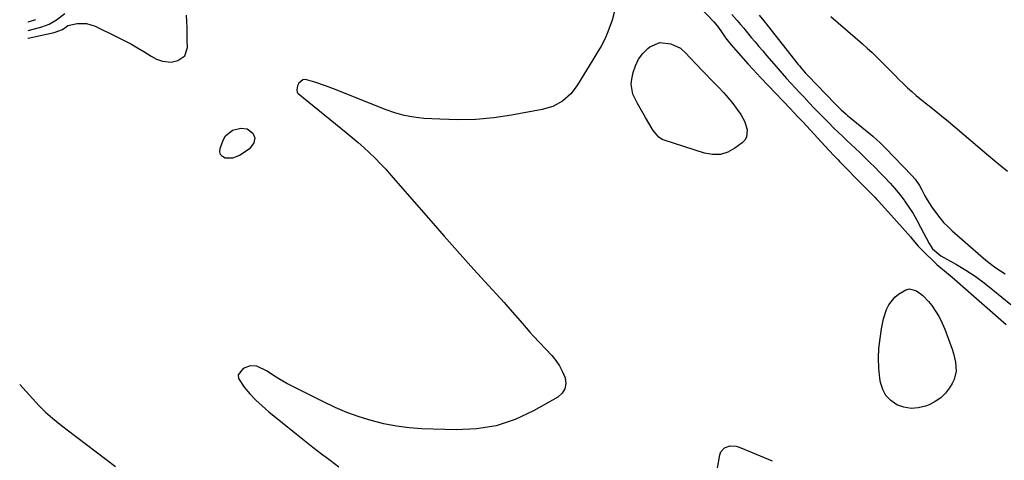
# Model space of a CAD drawing. Units: inches. Extents: x 1869705 to 1875104, y 453930 to 459332.
# Drawn here: x 1869781 to 1870208, y 457136 to 457327 of the extents above; entities that cross this region are included whole.
import ezdxf

# ---------------------------------------------------------------- set-up
doc = ezdxf.new("R2010")
doc.units = ezdxf.units.IN
doc.header["$MEASUREMENT"] = 0
for name, color, linetype in [('1', 7, 'Continuous'), ('7', 7, 'Continuous'), ('8', 7, 'Continuous')]:
    doc.layers.add(name, color=color, linetype=linetype)

msp = doc.modelspace()

# ---------------------------------------------------------------- linework, layer by layer
at = {"layer": '1', "color": 18}
msp.add_polyline3d([(1870132.82, 457328.88, 1634), (1870146.48, 457316.93, 1634), (1870148.6, 457315.05, 1634), (1870150.68, 457313.13, 1634), (1870152.73, 457311.18, 1634), (1870155.12, 457308.84, 1634), (1870156.93, 457307.02, 1634), (1870158.74, 457305.19, 1634), (1870160.55, 457303.35, 1634), (1870162.34, 457301.5, 1634), (1870164.16, 457299.69, 1634), (1870166.02, 457297.91, 1634), (1870167.93, 457296.19, 1634), (1870169.88, 457294.51, 1634), (1870173.05, 457291.87, 1634), (1870176.13, 457289.38, 1634), (1870179.23, 457286.92, 1634), (1870180.77, 457285.68, 1634), (1870183.82, 457283.15, 1634), (1870200.3, 457269.19, 1634), (1870204.88, 457265.39, 1634), (1870209.51, 457261.64, 1634)], dxfattribs=at)
at = {"layer": '7', "color": 18}
for points in [[(1870038.83, 457331.15, 1642), (1870037.89, 457327.31, 1642), (1870035.97, 457322.13, 1642), (1870034.63, 457318.96, 1642), (1870033.01, 457315.92, 1642), (1870031.24, 457312.96, 1642), (1870029.45, 457310.01, 1642), (1870022.76, 457299.09, 1642), (1870021.38, 457297.11, 1642), (1870019.85, 457295.26, 1642), (1870016.24, 457292.07, 1642), (1870012.06, 457289.71, 1642), (1870007.46, 457288.35, 1642), (1869994.18, 457285.98, 1642), (1869986.43, 457284.87, 1642), (1869978.67, 457284.14, 1642), (1869970.87, 457283.96, 1642), (1869963.05, 457284.15, 1642), (1869956.04, 457284.57, 1642), (1869951.76, 457285.04, 1642), (1869947.54, 457285.78, 1642), (1869943.41, 457286.93, 1642), (1869939.34, 457288.35, 1642), (1869917.99, 457297, 1642), (1869913.42, 457298.75, 1642), (1869908.77, 457300.31, 1642), (1869904.74, 457301.48, 1642), (1869903.59, 457301.27, 1642), (1869901.79, 457299.84, 1642), (1869901.17, 457298.67, 1642), (1869900.97, 457297.03, 1642), (1869901.1, 457295.86, 1642), (1869901.34, 457295.48, 1642), (1869901.5, 457295.32, 1642), (1869922.4, 457278.4, 1642), (1869924.98, 457276.27, 1642), (1869927.53, 457274.1, 1642), (1869930.02, 457271.87, 1642), (1869932.48, 457269.6, 1642), (1869934.87, 457267.26, 1642), (1869937.22, 457264.88, 1642), (1869939.5, 457262.44, 1642), (1869941.73, 457259.94, 1642), (1869959.06, 457239.97, 1642), (1869964.83, 457233.39, 1642), (1869970.62, 457226.83, 1642), (1869976.47, 457220.32, 1642), (1869982.35, 457213.84, 1642), (1869990.88, 457204.51, 1642), (1869992.51, 457202.71, 1642), (1869995.72, 457199.05, 1642), (1869998.87, 457195.35, 1642), (1870002.1, 457191.7, 1642), (1870003.75, 457189.91, 1642), (1870011.59, 457181.52, 1642), (1870013.42, 457179.3, 1642), (1870015.03, 457176.96, 1642), (1870016.33, 457174.43, 1642), (1870017.43, 457171.78, 1642), (1870017.68, 457169.29, 1642), (1870017.34, 457167.03, 1642), (1870016.1, 457165.11, 1642), (1870014.25, 457163.41, 1642), (1870003.67, 457157.39, 1642), (1869995.68, 457153.7, 1642), (1869987.45, 457150.93, 1642), (1869978.88, 457149.57, 1642), (1869970.08, 457149.15, 1642), (1869955.24, 457149.68, 1642), (1869949.67, 457150.08, 1642), (1869944.14, 457150.76, 1642), (1869938.68, 457151.84, 1642), (1869933.26, 457153.19, 1642), (1869927.94, 457154.89, 1642), (1869922.68, 457156.78, 1642), (1869917.54, 457158.95, 1642), (1869912.47, 457161.32, 1642), (1869898.36, 457168.4, 1642), (1869896.57, 457169.34, 1642), (1869893.1, 457171.39, 1642), (1869890.85, 457172.88, 1642), (1869888.03, 457174.7, 1642), (1869883.62, 457176.91, 1642), (1869880.62, 457176.98, 1642), (1869877.63, 457175.8, 1642), (1869875.5, 457173.12, 1642), (1869875.61, 457171.52, 1642), (1869878, 457167.76, 1642), (1869880.52, 457164.91, 1642), (1869883.15, 457162.15, 1642), (1869885.93, 457159.56, 1642), (1869888.82, 457157.07, 1642), (1869900.59, 457147.51, 1642), (1869904.24, 457144.58, 1642), (1869907.91, 457141.67, 1642), (1869911.61, 457138.8, 1642), (1869915.33, 457135.95, 1642), (1869919.09, 457133.16, 1642)], [(1869784.16, 457319.35, 1642), (1869784.34, 457319.41, 1642), (1869795.53, 457321.91, 1642), (1869799.18, 457323.26, 1642), (1869800.71, 457324.42, 1642), (1869801.5, 457324.92, 1642), (1869805.55, 457325.75, 1642), (1869809.57, 457325.81, 1642), (1869813.4, 457324.63, 1642), (1869823.1, 457319.9, 1642), (1869826, 457318.43, 1642), (1869828.86, 457316.9, 1642), (1869831.68, 457315.29, 1642), (1869834.47, 457313.62, 1642), (1869837.72, 457311.6, 1642), (1869840.06, 457310.33, 1642), (1869842.54, 457309.36, 1642), (1869846.38, 457309.03, 1642), (1869849.3, 457309.73, 1642), (1869852.32, 457311.81, 1642), (1869853.44, 457315.3, 1642), (1869853.38, 457318.74, 1642), (1869853.32, 457321.36, 1642), (1869853.26, 457323.99, 1642), (1869853.18, 457326.62, 1642), (1869853.08, 457329.44, 1642)], [(1869784.33, 457326.45, 1638), (1869787.58, 457327.53, 1638)], [(1870089.85, 457329.72, 1638), (1870092.12, 457327.12, 1638), (1870093.55, 457325.42, 1638), (1870094.95, 457323.7, 1638), (1870095.43, 457323.13, 1638), (1870098.25, 457319.76, 1638), (1870099.9, 457317.8, 1638), (1870101.56, 457315.84, 1638), (1870103.23, 457313.88, 1638), (1870104.89, 457311.93, 1638), (1870108.04, 457308.25, 1638), (1870109.86, 457306.14, 1638), (1870111.7, 457304.04, 1638), (1870113.56, 457301.95, 1638), (1870115.44, 457299.88, 1638), (1870117.33, 457297.82, 1638), (1870119.23, 457295.77, 1638), (1870121.14, 457293.73, 1638), (1870123.39, 457291.34, 1638), (1870125.46, 457289.19, 1638), (1870127.53, 457287.04, 1638), (1870129.62, 457284.9, 1638), (1870131.71, 457282.77, 1638), (1870134.12, 457280.36, 1638), (1870135.96, 457278.56, 1638), (1870137.82, 457276.78, 1638), (1870139.69, 457275.02, 1638), (1870141.58, 457273.26, 1638), (1870143.45, 457271.5, 1638), (1870145.31, 457269.72, 1638), (1870147.67, 457267.42, 1638), (1870149.77, 457265.37, 1638), (1870151.85, 457263.3, 1638), (1870153.92, 457261.22, 1638), (1870155.97, 457259.13, 1638), (1870158.52, 457256.42, 1638), (1870160.63, 457254.03, 1638), (1870162.64, 457251.56, 1638), (1870164.58, 457249.02, 1638), (1870164.77, 457248.76, 1638), (1870166.68, 457246, 1638), (1870168.5, 457243.19, 1638), (1870170.18, 457240.29, 1638), (1870171.77, 457237.34, 1638), (1870175.41, 457230.13, 1638), (1870176.95, 457227.81, 1638), (1870180.52, 457224.86, 1638), (1870187.27, 457221.03, 1638), (1870191.39, 457218.54, 1638), (1870195.41, 457215.92, 1638), (1870199.29, 457213.08, 1638), (1870203.07, 457210.1, 1638), (1870210.86, 457203.62, 1638)], [(1870101.68, 457329.37, 1636), (1870103.7, 457326.92, 1636), (1870105.23, 457324.99, 1636), (1870118.63, 457308.02, 1636), (1870119.14, 457307.38, 1636), (1870120.19, 457306.12, 1636), (1870121.83, 457304.28, 1636), (1870122.95, 457303.08, 1636), (1870134.57, 457290.97, 1636), (1870135.22, 457290.29, 1636), (1870137.25, 457288.32, 1636), (1870139.36, 457286.44, 1636), (1870140.08, 457285.83, 1636), (1870150.17, 457277.52, 1636), (1870151.01, 457276.82, 1636), (1870154.23, 457273.91, 1636), (1870156.54, 457271.62, 1636), (1870167.94, 457259.74, 1636), (1870169.39, 457258.08, 1636), (1870171.25, 457255.35, 1636), (1870172.35, 457253.44, 1636), (1870173.64, 457250.94, 1636), (1870174.57, 457249.23, 1636), (1870176.62, 457245.91, 1636), (1870177.74, 457244.32, 1636), (1870180.07, 457241.3, 1636), (1870181.75, 457239.35, 1636), (1870183.54, 457237.52, 1636), (1870185.42, 457235.76, 1636), (1870199.02, 457223.79, 1636), (1870200.77, 457222.33, 1636), (1870204.42, 457219.62, 1636), (1870208.45, 457216.99, 1636)], [(1870096.21, 457276.45, 1642), (1870095.41, 457275.11, 1642), (1870094.27, 457273.9, 1642), (1870091.15, 457271.58, 1642), (1870088.03, 457269.91, 1642), (1870084.81, 457268.88, 1642), (1870081.43, 457268.82, 1642), (1870077.94, 457269.39, 1642), (1870060.39, 457275.04, 1642), (1870059.55, 457275.39, 1642), (1870058.04, 457276.38, 1642), (1870055.69, 457279.23, 1642), (1870055.2, 457280.02, 1642), (1870052.29, 457285, 1642), (1870051.12, 457287.01, 1642), (1870048.81, 457291.03, 1642), (1870046.8, 457295.11, 1642), (1870046.15, 457299.4, 1642), (1870046.37, 457301.63, 1642), (1870046.98, 457304.45, 1642), (1870047.96, 457307.45, 1642), (1870049.28, 457310.24, 1642), (1870051.14, 457312.7, 1642), (1870053.35, 457314.95, 1642), (1870054.14, 457315.6, 1642), (1870058.56, 457317.56, 1642), (1870063.36, 457316.9, 1642), (1870067.51, 457315.01, 1642), (1870070.09, 457312.63, 1642), (1870071.28, 457311.29, 1642), (1870074.62, 457307.78, 1642), (1870076.6, 457305.71, 1642), (1870078.6, 457303.65, 1642), (1870080.6, 457301.59, 1642), (1870082.61, 457299.55, 1642), (1870083.99, 457298.15, 1642), (1870086.16, 457295.83, 1642), (1870088.25, 457293.45, 1642), (1870090.22, 457290.97, 1642), (1870092.11, 457288.42, 1642), (1870093.67, 457286.19, 1642), (1870095.41, 457283.06, 1642), (1870096.48, 457279.64, 1642), (1870096.21, 457276.45, 1642)], [(1869873.02, 457267.23, 1644), (1869869.76, 457267.34, 1644), (1869868.58, 457268.01, 1644), (1869867.76, 457268.88, 1644), (1869867.49, 457270.05, 1644), (1869867.58, 457271.41, 1644), (1869868.94, 457275.14, 1644), (1869869.99, 457276.97, 1644), (1869873.05, 457279.42, 1644), (1869876.65, 457280.27, 1644), (1869879.34, 457279.97, 1644), (1869881.81, 457278.16, 1644), (1869882.71, 457276.12, 1644), (1869882.27, 457273.93, 1644), (1869880.39, 457271.31, 1644), (1869879.85, 457270.89, 1644), (1869876.05, 457268.42, 1644), (1869873.02, 457267.23, 1644)], [(1870156.7, 457164.08, 1642), (1870155.29, 457166.77, 1642), (1870154.35, 457169.82, 1642), (1870154.08, 457171.69, 1642), (1870153.64, 457175.99, 1642), (1870153.46, 457180.29, 1642), (1870153.67, 457184.59, 1642), (1870154.13, 457188.88, 1642), (1870154.78, 457193.15, 1642), (1870155.18, 457195.3, 1642), (1870155.67, 457197.42, 1642), (1870157, 457201.57, 1642), (1870157.94, 457203.49, 1642), (1870160.52, 457206.79, 1642), (1870162.15, 457208.17, 1642), (1870165.37, 457210.08, 1642), (1870166.86, 457210.41, 1642), (1870169.92, 457209.67, 1642), (1870172.78, 457207.62, 1642), (1870175.17, 457205.04, 1642), (1870176.57, 457203.18, 1642), (1870178.24, 457200.75, 1642), (1870179.75, 457198.25, 1642), (1870181.05, 457195.63, 1642), (1870182.2, 457192.93, 1642), (1870185.45, 457184.25, 1642), (1870186.06, 457182.39, 1642), (1870186.91, 457178.59, 1642), (1870187.12, 457174.74, 1642), (1870186.26, 457171.1, 1642), (1870185.42, 457169.38, 1642), (1870184.29, 457167.52, 1642), (1870182.51, 457165.15, 1642), (1870180.47, 457163.08, 1642), (1870178.07, 457161.45, 1642), (1870175.42, 457160.11, 1642), (1870173.91, 457159.54, 1642), (1870170.75, 457158.77, 1642), (1870167.62, 457158.52, 1642), (1870164.52, 457159.05, 1642), (1870161.45, 457160.1, 1642), (1870158.83, 457161.91, 1642), (1870156.7, 457164.08, 1642)], [(1869780.59, 457168.97, 1644), (1869788.9, 457159.77, 1644), (1869790.3, 457158.3, 1644), (1869791.75, 457156.88, 1644), (1869794.83, 457154.23, 1644), (1869798.03, 457151.72, 1644), (1869801.26, 457149.24, 1644), (1869822.21, 457133.22, 1644)], [(1870081.54, 457120.95, 1642), (1870084.59, 457138.4, 1642), (1870085.03, 457139.6, 1642), (1870086.61, 457141.39, 1642), (1870089.09, 457142.22, 1642), (1870091.73, 457142.09, 1642), (1870093.03, 457141.7, 1642), (1870098.69, 457139.35, 1642), (1870100.41, 457138.63, 1642), (1870103.83, 457137.18, 1642), (1870107.26, 457135.78, 1642)]]:
    msp.add_polyline3d(points, dxfattribs=at)
at = {"layer": '8', "color": 18}
for points in [[(1870072.61, 457336.56, 1640), (1870082.02, 457326.49, 1640), (1870083.61, 457324.61, 1640), (1870085.04, 457322.61, 1640), (1870087.09, 457319.58, 1640), (1870089.36, 457316.72, 1640), (1870096.89, 457308.19, 1640), (1870099.02, 457305.82, 1640), (1870102.27, 457302.33, 1640), (1870105.55, 457298.86, 1640), (1870115.28, 457288.67, 1640), (1870116.61, 457287.26, 1640), (1870118.6, 457285.16, 1640), (1870120.58, 457283.03, 1640), (1870131.9, 457270.77, 1640), (1870132.48, 457270.15, 1640), (1870133.64, 457268.91, 1640), (1870135.41, 457267.08, 1640), (1870136, 457266.48, 1640), (1870136.6, 457265.87, 1640), (1870147.08, 457255.15, 1640), (1870149.54, 457252.65, 1640), (1870151.99, 457250.14, 1640), (1870152.79, 457249.28, 1640), (1870153.58, 457248.42, 1640), (1870163.88, 457237.06, 1640), (1870165.05, 457235.75, 1640), (1870167.32, 457233.08, 1640), (1870168.42, 457231.71, 1640), (1870170.69, 457229.04, 1640), (1870173.13, 457226.52, 1640), (1870177.73, 457222.06, 1640), (1870178.79, 457221.07, 1640), (1870182.12, 457218.27, 1640), (1870185.49, 457215.52, 1640), (1870186.59, 457214.57, 1640), (1870208.86, 457194.96, 1640)], [(1869784.24, 457322.7, 1640), (1869787, 457323.54, 1640), (1869790.21, 457324.41, 1640), (1869793.33, 457325.48, 1640), (1869796.55, 457327.35, 1640), (1869800.26, 457330.12, 1640)]]:
    msp.add_polyline3d(points, dxfattribs=at)

doc.saveas('drawing.dxf')
